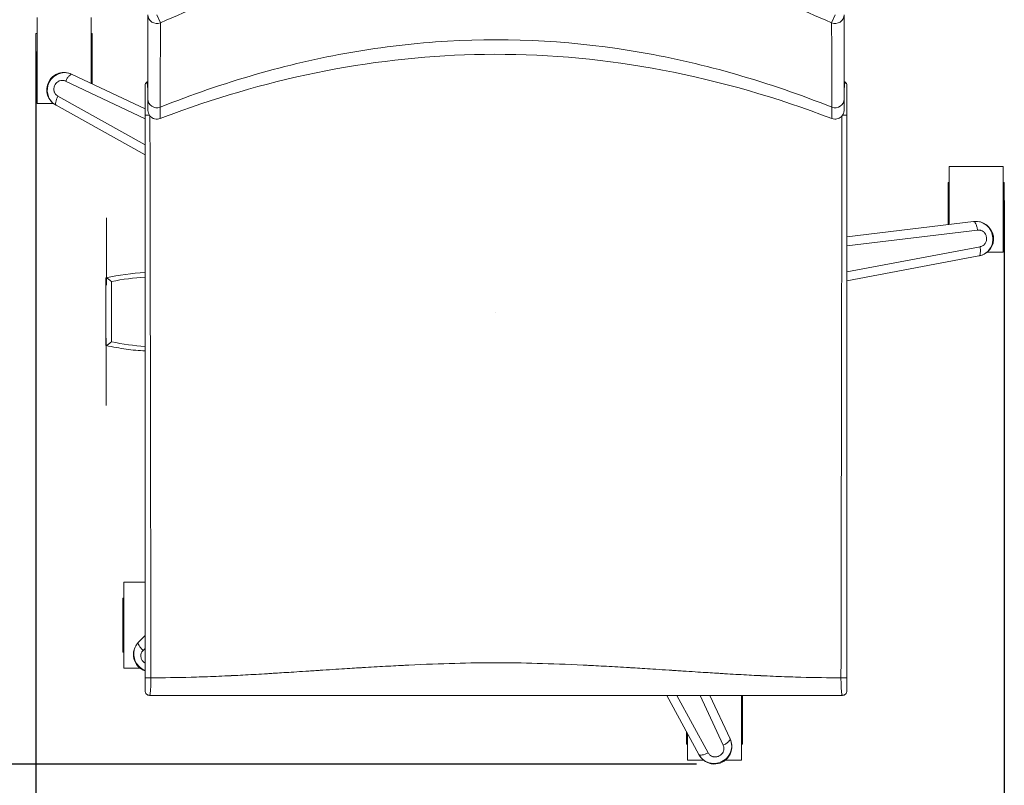
# Model space of a CAD drawing. Units: inches. Extents: x 0 to 200, y -470 to 0.
# Drawn here: x 62 to 89, y -358 to -337 of the extents above; entities that cross this region are included whole.
import ezdxf

# ---------------------------------------------------------------- set-up
doc = ezdxf.new("R2010")
doc.units = ezdxf.units.IN
doc.header["$LTSCALE"] = 0.1875
doc.header["$MEASUREMENT"] = 0
doc.layers.add('Dim', color=84, linetype='Continuous', lineweight=25)
doc.layers.add('Object', color=12, linetype='Continuous', lineweight=40)
doc.styles.get("Standard").update_dxf_attribs({"font": 'romans.shx'})
doc.dimstyles.get("Standard").update_dxf_attribs({"dimscale": 8, "dimtxt": 0.125, "dimasz": 0.15, "dimexe": 0.0625, "dimexo": 0.0625, "dimgap": 0.09, "dimtad": 0, "dimtih": 1, "dimtoh": 1, "dimzin": 12, "dimdsep": 46, "dimtxsty": 'Standard', "dimcen": 0, "dimadec": 0, "dimazin": 0, "dimtfac": 1, "dimtofl": 0, "dimtmove": 0, "dimatfit": 3, "dimfxl": 0, "dimtolj": 1, "dimtzin": 0, "dimarcsym": 0})

# ---------------------------------------------------------------- blocks, each defined once
blk = doc.blocks.new('4351-L')
at = {"layer": 'Object', "lineweight": 0}
for p, q in [((65.579, -336.728, 0), (65.678, -336.95, 0)), ((84.326, -336.95, 0), (84.425, -336.728, 0)), ((62.251, -336.805, 0), (62.251, -339.189, 0)), ((63.751, -336.805, 0), (63.751, -338.636, 0)), ((62.219, -337.247, 0), (62.219, -338.747, 0)), ((62.251, -337.247, 0), (62.219, -337.247, 0)), ((63.782, -337.247, 0), (63.751, -337.247, 0)), ((63.782, -338.651, 0), (63.782, -337.247, 0)), ((65.25, -339.346, 0), (63.221, -338.385, 0)), ((63.042, -338.574, 0), (65.25, -339.62, 0)), ((62.251, -338.747, 0), (62.219, -338.747, 0)), ((62.697, -339.189, 0), (62.251, -339.189, 0)), ((62.779, -339.243, 0), (65.25, -340.623, 0)), ((65.25, -340.34, 0), (62.829, -338.987, 0)), ((87.594, -340.942, 0), (87.594, -342.555, 0)), ((89.094, -340.942, 0), (87.594, -340.942, 0)), ((89.094, -340.942, 0), (89.094, -343.327, 0)), ((87.562, -341.384, 0), (87.562, -342.559, 0)), ((87.594, -341.384, 0), (87.562, -341.384, 0)), ((89.125, -341.384, 0), (89.094, -341.384, 0)), ((89.125, -342.884, 0), (89.125, -341.384, 0)), ((88.271, -342.475, 0), (84.75, -342.895, 0)), ((84.75, -343.144, 0), (88.381, -342.711, 0)), ((89.125, -342.884, 0), (89.094, -342.884, 0)), ((88.452, -343.17, 0), (84.75, -343.866, 0)), ((89.094, -343.327, 0), (88.647, -343.327, 0)), ((84.75, -344.118, 0), (88.417, -343.428, 0)), ((64.159, -344.049, 0), (64.159, -345.904, 0)), ((64.659, -352.491, 0), (64.659, -354.876, 0)), ((65.25, -352.491, 0), (64.659, -352.491, 0)), ((64.628, -352.933, 0), (64.628, -354.433, 0)), ((64.659, -352.933, 0), (64.628, -352.933, 0)), ((65.25, -353.966, 0), (65.069, -354.158, 0)), ((64.659, -354.433, 0), (64.628, -354.433, 0)), ((65.193, -354.387, 0), (65.25, -354.327, 0)), ((65.105, -354.876, 0), (64.659, -354.876, 0)), ((79.744, -355.633, 0), (80.641, -357.275, 0)), ((80.897, -357.228, 0), (80.026, -355.633, 0)), ((80.672, -355.633, 0), (81.312, -357.019, 0)), ((81.503, -356.841, 0), (80.944, -355.633, 0)), ((81.822, -355.633, 0), (81.822, -357.433, 0)), ((81.853, -356.991, 0), (81.853, -355.633, 0)), ((80.29, -356.633, 0), (80.29, -356.991, 0)), ((80.322, -356.691, 0), (80.322, -357.433, 0)), ((80.322, -356.991, 0), (80.29, -356.991, 0)), ((81.853, -356.991, 0), (81.822, -356.991, 0)), ((80.768, -357.433, 0), (80.322, -357.433, 0)), ((81.822, -357.433, 0), (81.375, -357.433, 0))]:
    blk.add_line(p, q, dxfattribs=at)
at = {"layer": 'Object'}
blk.add_line((75, -345, -0.267), (75, -345, -0.982), dxfattribs=at)
at = {"layer": 'Object', "lineweight": 0}
for centre, radius, start, end in [((63.001, -338.814, 0), 0.483, 62.7278, 242.7278), ((88.344, -342.952, 0), 0.482, 278.7278, 98.7278), ((65.409, -354.5, 0), 0.482, 134.7278, 250.7826), ((81.072, -357.058, 0), 0.482, 206.7278, 26.7278)]:
    blk.add_arc(centre, radius, start, end, dxfattribs=at)
for centre, major_axis, ratio, start_param, end_param in [((65.579, -336.728, 0), (-0.25, 0), 0.966499, 0, 1.975402), ((84.425, -336.728, 0), (0.25, 0), 0.966499, 4.307784, 6.283185), ((65.579, -339.073, 0), (-0.25, 0), 0.966513, 0, 1.932183), ((84.425, -339.073, 0), (0.25, 0), 0.966513, 4.351003, 6.283185), ((64.17, -344.164, 0), (0, 0.125), 0.34202, 6.150727, 6.401351), ((64.17, -345.789, 0), (0, -0.125), 0.34202, 6.165019, 6.415644)]:
    blk.add_ellipse(centre, major_axis=major_axis, ratio=ratio, start_param=start_param, end_param=end_param, dxfattribs=at)
for points, knots in [([(65.678, -336.95, 0), (66.517, -336.578, 0), (69.085, -335.586, 0), (73.615, -334.677, 0), (79.142, -335.051, 0), (82.648, -336.206, 0), (84.326, -336.95, 0)], [0, 0, 0, 0, 2.777932, 8.333796, 13.88966, 19.445524, 19.445524, 19.445524, 19.445524]), ([(65.668, -339.299, 0), (67.421, -338.598, 0), (70.083, -337.827, 0), (74.552, -337.305, 0), (79.028, -337.568, 0), (82.583, -338.598, 0), (84.336, -339.299, 0)], [0.373631, 0.373631, 0.373631, 0.373631, 7.871804, 11.65496, 19.221273, 26.719446, 26.719446, 26.719446, 26.719446]), ([(84.335, -339.612, 0), (82.813, -339.03, 0), (81.234, -338.571, 0), (78.096, -337.975, 0), (76.525, -337.825, 0), (73.483, -337.83, 0), (72, -337.969, 0), (69.096, -338.499, 0), (67.664, -338.891, 0), (66.073, -339.46, 0), (65.87, -339.535, 0), (65.669, -339.612, 0)], [0, 0, 0, 0, 4.895981, 4.895981, 9.588253, 9.588253, 14.020422, 14.020422, 18.44818, 18.44818, 19.09617, 19.09617, 19.09617, 19.09617]), ([(63.222, -338.385, 0), (63.158, -338.352, 0), (63.009, -338.317, 0), (62.724, -338.394, 0), (62.521, -338.651, 0), (62.528, -338.941, 0), (62.63, -339.135, 0), (62.716, -339.21, 0), (62.78, -339.243, 0)], [-0.7113727, -0.7113727, -0.7113727, -0.7113727, -0.61225, -0.5096236, -0.3043709, -0.1504314, -0.0991182, 0.0000019, 0.0000019, 0.0000019, 0.0000019]), ([(63.042, -338.574, 0), (63.042, -338.573, 0), (63.042, -338.573, 0), (63.057, -338.543, 0), (63.073, -338.516, 0), (63.107, -338.466, 0), (63.124, -338.444, 0), (63.157, -338.409, 0), (63.173, -338.396, 0), (63.201, -338.382, 0), (63.212, -338.381, 0), (63.221, -338.385, 0)], [-0.3913722, -0.3913722, -0.3913722, -0.3913722, -0.3896099, -0.3896099, -0.2929669, -0.2929669, -0.1952587, -0.1952587, -0.0976081, -0.0976081, 0, 0, 0, 0]), ([(62.829, -338.987, 0), (62.828, -338.986, 0), (62.827, -338.986, 0), (62.826, -338.985, 0), (62.825, -338.985, 0), (62.824, -338.984, 0), (62.822, -338.984, 0), (62.799, -338.971, 0), (62.778, -338.953, 0), (62.762, -338.933, 0), (62.759, -338.93, 0), (62.757, -338.926, 0), (62.755, -338.923, 0), (62.745, -338.91, 0), (62.737, -338.895, 0), (62.731, -338.879, 0), (62.728, -338.873, 0), (62.726, -338.866, 0), (62.724, -338.859, 0), (62.716, -338.831, 0), (62.714, -338.8, 0), (62.717, -338.771, 0), (62.718, -338.757, 0), (62.721, -338.743, 0), (62.725, -338.729, 0), (62.729, -338.713, 0), (62.736, -338.697, 0), (62.743, -338.681, 0), (62.758, -338.654, 0), (62.777, -338.628, 0), (62.801, -338.608, 0), (62.816, -338.595, 0), (62.832, -338.583, 0), (62.85, -338.574, 0), (62.859, -338.57, 0), (62.868, -338.566, 0), (62.877, -338.563, 0), (62.899, -338.555, 0), (62.923, -338.55, 0), (62.947, -338.55, 0), (62.951, -338.55, 0), (62.955, -338.55, 0), (62.959, -338.551, 0), (62.985, -338.552, 0), (63.012, -338.559, 0), (63.035, -338.57, 0), (63.037, -338.571, 0), (63.038, -338.572, 0), (63.039, -338.572, 0), (63.04, -338.573, 0), (63.041, -338.573, 0), (63.042, -338.574, 0)], [-0.0035082, -0.0035082, -0.0035082, -0.0035082, 0, 0, 0, 0.0038201, 0.0038201, 0.0038201, 0.0870921, 0.0870921, 0.0870921, 0.0992494, 0.0992494, 0.0992494, 0.1504886, 0.1504886, 0.1504886, 0.1727209, 0.1727209, 0.1727209, 0.2625675, 0.2625675, 0.2625675, 0.304398, 0.304398, 0.304398, 0.3556847, 0.3556847, 0.3556847, 0.4488019, 0.4488019, 0.4488019, 0.5093917, 0.5093917, 0.5093917, 0.5386485, 0.5386485, 0.5386485, 0.6122032, 0.6122032, 0.6122032, 0.6242773, 0.6242773, 0.6242773, 0.7075493, 0.7075493, 0.7075493, 0.7113694, 0.7113694, 0.7113694, 0.7148764, 0.7148764, 0.7148764, 0.7148764]), ([(65.305, -338.596, 0), (65.288, -338.607, 0), (65.274, -338.623, 0), (65.255, -338.659, 0), (65.25, -338.679, 0), (65.25, -338.699, 0)], [0, 0, 0, 0, 0.5, 0.5, 1, 1, 1, 1]), ([(65.305, -338.596, 0), (65.305, -338.596, 0), (65.305, -338.596, 0), (65.305, -338.596, 0), (65.305, -338.596, 0), (65.305, -338.596, 0), (65.306, -338.598, 0), (65.306, -338.599, 0), (65.307, -338.604, 0), (65.307, -338.609, 0), (65.308, -338.619, 0), (65.309, -338.623, 0), (65.31, -338.632, 0), (65.31, -338.636, 0), (65.312, -338.651, 0), (65.313, -338.663, 0), (65.315, -338.689, 0), (65.316, -338.703, 0), (65.319, -338.735, 0), (65.321, -338.752, 0), (65.324, -338.796, 0), (65.327, -338.823, 0), (65.329, -338.853, 0)], [-0.00000006, -0.00000006, -0.00000006, -0.00000006, 0.00026484, 0.00026484, 0.00052974, 0.00105954, 0.00105954, 0.00211913, 0.00211913, 0.00423833, 0.00423833, 0.00529793, 0.00529793, 0.00635752, 0.00635752, 0.00847672, 0.00847672, 0.01059591, 0.01059591, 0.01271511, 0.01271511, 0.01569683, 0.01569683, 0.01569683, 0.01569683]), ([(84.675, -338.805, 0), (84.676, -338.793, 0), (84.677, -338.782, 0), (84.679, -338.753, 0), (84.681, -338.736, 0), (84.683, -338.712, 0), (84.684, -338.705, 0), (84.685, -338.69, 0), (84.686, -338.683, 0), (84.689, -338.65, 0), (84.69, -338.63, 0), (84.693, -338.609, 0), (84.693, -338.604, 0), (84.694, -338.599, 0), (84.694, -338.598, 0), (84.695, -338.596, 0), (84.695, -338.596, 0), (84.695, -338.596, 0), (84.695, -338.596, 0), (84.695, -338.596, 0), (84.695, -338.596, 0)], [0.01986688, 0.01986688, 0.01986688, 0.01986688, 0.02113917, 0.02113917, 0.02325309, 0.02325309, 0.02431006, 0.02431006, 0.02536702, 0.02536702, 0.02959486, 0.02959486, 0.03170879, 0.03170879, 0.03276575, 0.03276575, 0.03329423, 0.03355847, 0.03355847, 0.03382271, 0.03382271, 0.03382271, 0.03382271]), ([(84.695, -338.596, 0), (84.712, -338.607, 0), (84.726, -338.623, 0), (84.745, -338.659, 0), (84.75, -338.679, 0), (84.75, -338.699, 0)], [0, 0, 0, 0, 0.5, 0.5, 1, 1, 1, 1]), ([(65.25, -339.513, 0), (65.25, -339.489, 0), (65.25, -339.464, 0), (65.25, -339.416, 0), (65.25, -339.392, 0), (65.25, -339.321, 0), (65.25, -339.274, 0), (65.25, -339.205, 0), (65.25, -339.182, 0), (65.25, -339.136, 0), (65.25, -339.114, 0), (65.25, -339.049, 0), (65.25, -339.008, 0), (65.25, -338.929, 0), (65.25, -338.893, 0), (65.25, -338.844, 0), (65.25, -338.829, 0), (65.25, -338.8, 0), (65.25, -338.787, 0), (65.25, -338.763, 0), (65.25, -338.752, 0), (65.25, -338.733, 0), (65.25, -338.725, 0), (65.25, -338.706, 0), (65.25, -338.699, 0), (65.25, -338.699, 0)], [0, 0, 0, 0, 0.00184382, 0.00184382, 0.00368764, 0.00368764, 0.00737528, 0.00737528, 0.0092191, 0.0092191, 0.01106292, 0.01106292, 0.01475057, 0.01475057, 0.01843821, 0.01843821, 0.02028203, 0.02028203, 0.02212585, 0.02212585, 0.02396967, 0.02396967, 0.02581349, 0.02581349, 0.02950113, 0.02950113, 0.02950113, 0.02950113]), ([(84.75, -338.699, 0), (84.75, -338.699, 0), (84.75, -338.701, 0), (84.75, -338.708, 0), (84.75, -338.713, 0), (84.75, -338.732, 0), (84.75, -338.751, 0), (84.75, -338.781, 0), (84.75, -338.788, 0), (84.75, -338.801, 0), (84.75, -338.808, 0), (84.75, -338.829, 0), (84.75, -338.845, 0), (84.75, -338.878, 0), (84.75, -338.895, 0), (84.75, -338.931, 0), (84.75, -338.95, 0), (84.75, -339.009, 0), (84.75, -339.05, 0), (84.75, -339.114, 0), (84.75, -339.136, 0), (84.75, -339.181, 0), (84.75, -339.205, 0), (84.75, -339.274, 0), (84.75, -339.321, 0), (84.75, -339.416, 0), (84.75, -339.464, 0), (84.75, -339.512, 0)], [0, 0, 0, 0, 0.00185484, 0.00185484, 0.00370969, 0.00370969, 0.00741937, 0.00741937, 0.0083468, 0.0083468, 0.00927422, 0.00927422, 0.01112906, 0.01112906, 0.01298391, 0.01298391, 0.01483875, 0.01483875, 0.01854844, 0.01854844, 0.02040328, 0.02040328, 0.02225812, 0.02225812, 0.02596781, 0.02596781, 0.0296775, 0.0296775, 0.0296775, 0.0296775]), ([(62.829, -338.987, 0), (62.828, -338.987, 0), (62.828, -338.988, 0), (62.813, -339.017, 0), (62.8, -339.046, 0), (62.779, -339.103, 0), (62.771, -339.129, 0), (62.762, -339.177, 0), (62.76, -339.197, 0), (62.765, -339.227, 0), (62.77, -339.238, 0), (62.779, -339.243, 0)], [-0.0017628, -0.0017628, -0.0017628, -0.0017628, 0, 0, 0.0966435, 0.0966435, 0.1943528, 0.1943528, 0.2920045, 0.2920045, 0.3896137, 0.3896137, 0.3896137, 0.3896137]), ([(65.329, -339.378, 0), (65.329, -339.37, 0), (65.329, -339.37, 0), (65.329, -339.335, 0), (65.329, -339.31, 0), (65.329, -339.226, 0), (65.329, -339.158, 0), (65.329, -339.073, 0)], [0, 0, 0, 0, 0.68377, 0.68377, 1.363727, 1.363727, 2.36524, 2.36524, 2.36524, 2.36524]), ([(84.675, -339.073, 0), (84.675, -339.188, 0), (84.675, -339.272, 0), (84.675, -339.347, 0), (84.675, -339.364, 0), (84.675, -339.374, 0), (84.675, -339.376, 0), (84.675, -339.377, 0), (84.675, -339.377, 0), (84.675, -339.378, 0), (84.675, -339.378, 0), (84.675, -339.378, 0), (84.675, -339.378, 0), (84.675, -339.378, 0), (84.675, -339.378, 0), (84.675, -339.378, 0), (84.675, -339.378, 0), (84.675, -339.378, 0), (84.675, -339.378, 0), (84.675, -339.378, 0), (84.675, -339.378, 0), (84.675, -339.378, 0), (84.675, -339.378, 0), (84.675, -339.378, 0), (84.675, -339.378, 0), (84.675, -339.378, 0), (84.675, -339.378, 0), (84.675, -339.378, 0), (84.675, -339.378, 0), (84.675, -339.378, 0), (84.675, -339.378, 0), (84.675, -339.378, 0), (84.675, -339.378, 0), (84.675, -339.378, 0), (84.675, -339.378, 0), (84.675, -339.378, 0), (84.675, -339.378, 0), (84.675, -339.378, 0)], [0, 0, 0, 0, 1.351034, 1.351034, 2.023899, 2.023899, 2.193215, 2.193215, 2.277899, 2.277899, 2.320244, 2.320244, 2.341417, 2.341417, 2.352004, 2.352004, 2.357297, 2.357297, 2.359944, 2.359944, 2.361267, 2.361267, 2.361929, 2.361929, 2.36226, 2.36226, 2.362425, 2.362425, 2.362508, 2.362508, 2.362549, 2.362549, 2.36257, 2.36257, 2.36258, 2.36258, 2.362591, 2.362591, 2.362591, 2.362591]), ([(65.371, -339.516, 0), (65.358, -339.516, 0), (65.346, -339.515, 0), (65.318, -339.515, 0), (65.303, -339.515, 0), (65.278, -339.514, 0), (65.267, -339.514, 0), (65.254, -339.513, 0), (65.25, -339.513, 0), (65.25, -339.513, 0)], [0.0724587, 0.0724587, 0.0724587, 0.0724587, 0.25, 0.25, 0.5, 0.5, 0.75, 0.75, 1, 1, 1, 1]), ([(65.669, -339.612, 0), (65.645, -339.621, 0), (65.619, -339.626, 0), (65.568, -339.629, 0), (65.541, -339.626, 0), (65.49, -339.613, 0), (65.464, -339.602, 0), (65.419, -339.572, 0), (65.4, -339.554, 0), (65.367, -339.513, 0), (65.354, -339.489, 0), (65.335, -339.439, 0), (65.33, -339.412, 0), (65.329, -339.384, 0), (65.329, -339.382, 0), (65.329, -339.38, 0), (65.329, -339.379, 0), (65.329, -339.379, 0), (65.329, -339.379, 0), (65.329, -339.378, 0), (65.329, -339.378, 0), (65.329, -339.378, 0), (65.329, -339.378, 0), (65.329, -339.378, 0), (65.329, -339.378, 0), (65.329, -339.378, 0)], [0, 0, 0, 0, 0.0762278, 0.0762278, 0.1546169, 0.1546169, 0.2365962, 0.2365962, 0.3146486, 0.3146486, 0.3951079, 0.3951079, 0.4743908, 0.4743908, 0.479313, 0.479313, 0.4811587, 0.4811587, 0.4815048, 0.4815048, 0.4816224, 0.4816224, 0.4816519, 0.4816519, 0.4816666, 0.4816666, 0.4816666, 0.4816666]), ([(65.668, -339.299, 0), (65.669, -339.499, 0), (65.669, -339.608, 0), (65.669, -339.612, 0), (65.669, -339.612, 0)], [0, 0, 0, 0, 2.292125, 2.366082, 2.366082, 2.366082, 2.366082]), ([(84.335, -339.612, 0), (84.335, -339.612, 0), (84.335, -339.583, 0), (84.335, -339.449, 0), (84.336, -339.299, 0)], [1.647221, 1.647221, 1.647221, 1.647221, 2.292125, 4.011219, 4.011219, 4.011219, 4.011219]), ([(84.675, -339.378, 0), (84.675, -339.393, 0), (84.673, -339.408, 0), (84.668, -339.437, 0), (84.664, -339.451, 0), (84.652, -339.484, 0), (84.642, -339.503, 0), (84.618, -339.538, 0), (84.604, -339.554, 0), (84.572, -339.581, 0), (84.554, -339.593, 0), (84.517, -339.611, 0), (84.496, -339.618, 0), (84.455, -339.627, 0), (84.434, -339.628, 0), (84.387, -339.626, 0), (84.36, -339.621, 0), (84.335, -339.612, 0)], [0, 0, 0, 0, 0.0447874, 0.0447874, 0.0882008, 0.0882008, 0.1512129, 0.1512129, 0.2142023, 0.2142023, 0.2772275, 0.2772275, 0.3402254, 0.3402254, 0.4031991, 0.4031991, 0.482382, 0.482382, 0.482382, 0.482382]), ([(84.633, -339.516, 0), (84.644, -339.516, 0), (84.655, -339.516, 0), (84.682, -339.515, 0), (84.697, -339.515, 0), (84.722, -339.514, 0), (84.733, -339.514, 0), (84.746, -339.513, 0), (84.75, -339.513, 0), (84.75, -339.512, 0)], [0.0914893, 0.0914893, 0.0914893, 0.0914893, 0.25, 0.25, 0.5, 0.5, 0.75, 0.75, 1, 1, 1, 1]), ([(84.675, -339.378, 0), (84.675, -339.378, 0), (84.675, -339.378, 0), (84.675, -339.378, 0), (84.675, -339.378, 0), (84.675, -339.378, 0), (84.675, -339.378, 0), (84.675, -339.378, 0), (84.675, -339.378, 0), (84.675, -339.378, 0)], [1.63743305, 1.63743305, 1.63743305, 1.63743305, 1.644503576, 1.644503576, 1.645560085, 1.645560085, 1.645824212, 1.645824212, 1.645956276, 1.645956276, 1.645956276, 1.645956276]), ([(88.417, -343.428, 0), (88.488, -343.417, 0), (88.593, -343.373, 0), (88.751, -343.222, 0), (88.85, -342.949, 0), (88.74, -342.641, 0), (88.494, -342.478, 0), (88.342, -342.464, 0), (88.27, -342.475, 0)], [0.7141355, 0.7141355, 0.7141355, 0.7141355, 0.8132579, 0.8645711, 1.0185106, 1.2237633, 1.3263897, 1.4255102, 1.4255102, 1.4255102, 1.4255102]), ([(88.381, -342.711, 0), (88.381, -342.71, 0), (88.381, -342.709, 0), (88.376, -342.677, 0), (88.37, -342.646, 0), (88.354, -342.588, 0), (88.344, -342.561, 0), (88.324, -342.518, 0), (88.313, -342.501, 0), (88.292, -342.478, 0), (88.281, -342.473, 0), (88.271, -342.475, 0)], [-0.0017628, -0.0017628, -0.0017628, -0.0017628, 0, 0, 0.0966435, 0.0966435, 0.1943528, 0.1943528, 0.2920045, 0.2920045, 0.3896137, 0.3896137, 0.3896137, 0.3896137]), ([(88.381, -342.711, 0), (88.382, -342.71, 0), (88.383, -342.71, 0), (88.385, -342.71, 0), (88.386, -342.71, 0), (88.387, -342.71, 0), (88.388, -342.709, 0), (88.414, -342.706, 0), (88.442, -342.708, 0), (88.467, -342.715, 0), (88.471, -342.716, 0), (88.475, -342.717, 0), (88.478, -342.719, 0), (88.501, -342.726, 0), (88.522, -342.738, 0), (88.541, -342.753, 0), (88.549, -342.759, 0), (88.556, -342.765, 0), (88.563, -342.772, 0), (88.577, -342.786, 0), (88.589, -342.803, 0), (88.599, -342.82, 0), (88.614, -342.847, 0), (88.625, -342.877, 0), (88.63, -342.908, 0), (88.632, -342.924, 0), (88.633, -342.942, 0), (88.632, -342.959, 0), (88.632, -342.973, 0), (88.63, -342.987, 0), (88.627, -343.001, 0), (88.62, -343.03, 0), (88.608, -343.058, 0), (88.592, -343.082, 0), (88.588, -343.088, 0), (88.583, -343.094, 0), (88.578, -343.099, 0), (88.568, -343.112, 0), (88.555, -343.124, 0), (88.542, -343.133, 0), (88.539, -343.136, 0), (88.536, -343.138, 0), (88.533, -343.14, 0), (88.51, -343.154, 0), (88.485, -343.165, 0), (88.459, -343.169, 0), (88.457, -343.169, 0), (88.456, -343.169, 0), (88.455, -343.17, 0), (88.454, -343.17, 0), (88.453, -343.17, 0), (88.452, -343.17, 0)], [-1.429016, -1.429016, -1.429016, -1.429016, -1.4255079, -1.4255079, -1.4255079, -1.4216878, -1.4216878, -1.4216878, -1.3384158, -1.3384158, -1.3384158, -1.3263512, -1.3263512, -1.3263512, -1.252787, -1.252787, -1.252787, -1.2235352, -1.2235352, -1.2235352, -1.1629404, -1.1629404, -1.1629404, -1.0698232, -1.0698232, -1.0698232, -1.0185378, -1.0185378, -1.0185378, -0.976706, -0.976706, -0.976706, -0.8868594, -0.8868594, -0.8868594, -0.8646327, -0.8646327, -0.8646327, -0.8133955, -0.8133955, -0.8133955, -0.8012306, -0.8012306, -0.8012306, -0.7179586, -0.7179586, -0.7179586, -0.7141385, -0.7141385, -0.7141385, -0.7106315, -0.7106315, -0.7106315, -0.7106315]), ([(88.452, -343.17, 0), (88.452, -343.171, 0), (88.452, -343.171, 0), (88.457, -343.204, 0), (88.46, -343.235, 0), (88.463, -343.296, 0), (88.461, -343.323, 0), (88.455, -343.371, 0), (88.45, -343.391, 0), (88.436, -343.418, 0), (88.427, -343.426, 0), (88.417, -343.428, 0)], [-0.3913722, -0.3913722, -0.3913722, -0.3913722, -0.3896099, -0.3896099, -0.2929669, -0.2929669, -0.1952587, -0.1952587, -0.0976081, -0.0976081, 0, 0, 0, 0]), ([(64.165, -344.04, 0), (64.161, -344.041, 0), (64.159, -344.044, 0), (64.159, -344.048, 0), (64.159, -344.048, 0), (64.159, -344.049, 0)], [-0.20345328, -0.20345328, -0.20345328, -0.20345328, -0.16700049, -0.16700049, -0.16355204, -0.16355204, -0.16355204, -0.16355204]), ([(64.315, -344.141, 0), (64.315, -344.141, 0), (64.315, -344.141, 0), (64.298, -344.125, 0), (64.28, -344.11, 0), (64.248, -344.085, 0), (64.234, -344.075, 0), (64.211, -344.059, 0), (64.201, -344.053, 0), (64.186, -344.044, 0), (64.18, -344.041, 0), (64.176, -344.04, 0)], [-0.2009864, -0.2009864, -0.2009864, -0.2009864, -0.2003734, -0.2003734, -0.1304908, -0.1304908, -0.0780474, -0.0780474, -0.0363742, -0.0363742, 0, 0, 0, 0]), ([(64.176, -345.913, 0), (64.18, -345.911, 0), (64.186, -345.908, 0), (64.201, -345.899, 0), (64.211, -345.893, 0), (64.234, -345.878, 0), (64.248, -345.868, 0), (64.28, -345.843, 0), (64.298, -345.827, 0), (64.315, -345.812, 0), (64.315, -345.812, 0), (64.315, -345.811, 0)], [-0.2022735, -0.2022735, -0.2022735, -0.2022735, -0.1655544, -0.1655544, -0.123486, -0.123486, -0.0705453, -0.0705453, 0, 0, 0.0006188, 0.0006188, 0.0006188, 0.0006188]), ([(64.159, -345.904, 0), (64.159, -345.904, 0), (64.159, -345.905, 0), (64.159, -345.909, 0), (64.161, -345.911, 0), (64.165, -345.913, 0)], [-0.03960943, -0.03960943, -0.03960943, -0.03960943, -0.03618619, -0.03618619, 0, 0, 0, 0]), ([(65.25, -346.066, 0), (65.076, -346.057, 0), (64.902, -346.041, 0), (64.541, -345.991, 0), (64.354, -345.956, 0), (64.169, -345.914, 0)], [4.808305, 4.808305, 4.808305, 4.808305, 5.366305, 5.366305, 5.969272, 5.969272, 5.969272, 5.969272]), ([(65.069, -354.158, 0), (65.018, -354.208, 0), (64.959, -354.305, 0), (64.92, -354.521, 0), (64.99, -354.765, 0), (65.154, -354.901, 0), (65.25, -354.939, 0)], [-0.7113724, -0.7113724, -0.7113724, -0.7113724, -0.61225, -0.5609368, -0.4069973, -0.25294, -0.25294, -0.25294, -0.25294]), ([(65.193, -354.387, 0), (65.192, -354.387, 0), (65.192, -354.386, 0), (65.169, -354.363, 0), (65.148, -354.339, 0), (65.11, -354.292, 0), (65.095, -354.269, 0), (65.072, -354.226, 0), (65.065, -354.208, 0), (65.06, -354.177, 0), (65.062, -354.165, 0), (65.069, -354.158, 0)], [-0.3913722, -0.3913722, -0.3913722, -0.3913722, -0.3896099, -0.3896099, -0.2929669, -0.2929669, -0.1952587, -0.1952587, -0.0976081, -0.0976081, 0, 0, 0, 0]), ([(65.25, -354.741, 0), (65.233, -354.731, 0), (65.217, -354.718, 0), (65.203, -354.704, 0), (65.191, -354.692, 0), (65.18, -354.679, 0), (65.171, -354.664, 0), (65.163, -354.652, 0), (65.156, -354.64, 0), (65.151, -354.627, 0), (65.139, -354.6, 0), (65.132, -354.57, 0), (65.132, -354.541, 0), (65.131, -354.534, 0), (65.132, -354.526, 0), (65.132, -354.519, 0), (65.133, -354.502, 0), (65.136, -354.486, 0), (65.141, -354.47, 0), (65.143, -354.466, 0), (65.144, -354.463, 0), (65.145, -354.459, 0), (65.155, -354.434, 0), (65.169, -354.411, 0), (65.188, -354.392, 0), (65.189, -354.391, 0), (65.19, -354.39, 0), (65.19, -354.39, 0), (65.191, -354.389, 0), (65.192, -354.388, 0), (65.193, -354.387, 0)], [0.2962011, 0.2962011, 0.2962011, 0.2962011, 0.3556847, 0.3556847, 0.3556847, 0.4069701, 0.4069701, 0.4069701, 0.4488019, 0.4488019, 0.4488019, 0.5386485, 0.5386485, 0.5386485, 0.5608747, 0.5608747, 0.5608747, 0.612112, 0.612112, 0.612112, 0.6242773, 0.6242773, 0.6242773, 0.7075493, 0.7075493, 0.7075493, 0.7113694, 0.7113694, 0.7113694, 0.7148764, 0.7148764, 0.7148764, 0.7148764]), ([(65.413, -355.145, 0), (65.762, -355.145, 0), (66.134, -355.14, 0), (66.728, -355.123, 0), (66.933, -355.116, 0), (67.248, -355.104, 0), (67.354, -355.099, 0), (67.517, -355.091, 0), (67.571, -355.089, 0), (67.628, -355.086, 0), (67.63, -355.086, 0), (67.633, -355.086, 0), (67.634, -355.086, 0), (67.635, -355.086, 0), (67.635, -355.086, 0), (67.638, -355.086, 0), (67.647, -355.085, 0), (67.666, -355.084, 0), (67.705, -355.082, 0), (67.738, -355.081, 0), (67.941, -355.071, 0), (68.132, -355.06, 0), (68.436, -355.043, 0), (68.54, -355.037, 0), (68.701, -355.027, 0), (68.762, -355.023, 0), (68.828, -355.019, 0), (68.839, -355.019, 0), (68.844, -355.018, 0), (68.845, -355.018, 0), (68.846, -355.018, 0), (68.846, -355.018, 0), (68.847, -355.018, 0), (68.857, -355.018, 0), (68.883, -355.016, 0), (68.91, -355.014, 0), (69.075, -355.004, 0), (69.254, -354.993, 0), (69.57, -354.972, 0), (69.683, -354.965, 0), (69.865, -354.953, 0), (69.928, -354.949, 0), (70.009, -354.944, 0), (70.029, -354.943, 0), (70.05, -354.941, 0), (70.058, -354.941, 0), (70.062, -354.94, 0), (70.075, -354.94, 0), (70.117, -354.937, 0), (70.158, -354.934, 0), (70.451, -354.915, 0), (70.676, -354.901, 0), (70.963, -354.883, 0), (71.05, -354.877, 0), (71.168, -354.87, 0), (71.205, -354.868, 0), (71.257, -354.864, 0), (71.274, -354.863, 0), (71.291, -354.862, 0), (71.292, -354.862, 0), (71.292, -354.862, 0), (71.293, -354.862, 0), (71.293, -354.862, 0), (71.295, -354.862, 0), (71.3, -354.862, 0), (71.313, -354.861, 0), (71.337, -354.859, 0), (71.579, -354.845, 0), (71.803, -354.832, 0), (72.102, -354.816, 0), (72.199, -354.811, 0), (72.34, -354.803, 0), (72.41, -354.8, 0), (72.484, -354.796, 0), (72.513, -354.795, 0), (72.521, -354.794, 0), (72.523, -354.794, 0), (72.525, -354.794, 0), (72.525, -354.794, 0), (72.53, -354.794, 0), (72.547, -354.793, 0), (73.013, -354.771, 0), (73.452, -354.754, 0), (74.26, -354.733, 0), (74.641, -354.727, 0), (75.359, -354.727, 0), (75.74, -354.733, 0), (76.548, -354.754, 0), (76.974, -354.77, 0), (77.435, -354.792, 0), (77.453, -354.793, 0), (77.47, -354.794, 0), (77.475, -354.794, 0), (77.475, -354.794, 0), (77.477, -354.794, 0), (77.479, -354.794, 0), (77.487, -354.795, 0), (77.516, -354.796, 0), (77.59, -354.8, 0), (77.66, -354.803, 0), (77.801, -354.811, 0), (77.898, -354.816, 0), (78.197, -354.832, 0), (78.408, -354.844, 0), (78.642, -354.858, 0), (78.663, -354.859, 0), (78.687, -354.861, 0), (78.7, -354.862, 0), (78.705, -354.862, 0), (78.707, -354.862, 0), (78.707, -354.862, 0), (78.708, -354.862, 0), (78.708, -354.862, 0), (78.709, -354.862, 0), (78.726, -354.863, 0), (78.743, -354.864, 0), (78.795, -354.868, 0), (78.832, -354.87, 0), (78.95, -354.877, 0), (79.037, -354.883, 0), (79.324, -354.901, 0), (79.549, -354.915, 0), (79.842, -354.934, 0), (79.883, -354.937, 0), (79.925, -354.94, 0), (79.938, -354.94, 0), (79.942, -354.941, 0), (79.95, -354.941, 0), (79.971, -354.943, 0), (80.056, -354.948, 0), (80.135, -354.953, 0), (80.317, -354.965, 0), (80.43, -354.972, 0), (80.746, -354.993, 0), (80.925, -355.004, 0), (81.09, -355.014, 0), (81.117, -355.016, 0), (81.143, -355.018, 0), (81.153, -355.018, 0), (81.154, -355.018, 0), (81.154, -355.018, 0), (81.155, -355.018, 0), (81.156, -355.018, 0), (81.161, -355.019, 0), (81.172, -355.019, 0), (81.238, -355.023, 0), (81.299, -355.027, 0), (81.46, -355.037, 0), (81.564, -355.043, 0), (81.868, -355.06, 0), (82.059, -355.071, 0), (82.262, -355.081, 0), (82.295, -355.082, 0), (82.334, -355.084, 0), (82.353, -355.085, 0), (82.362, -355.086, 0), (82.365, -355.086, 0), (82.365, -355.086, 0), (82.366, -355.086, 0), (82.367, -355.086, 0), (82.37, -355.086, 0), (82.427, -355.089, 0), (82.592, -355.097, 0), (82.752, -355.104, 0), (83.067, -355.116, 0), (83.272, -355.123, 0), (83.866, -355.14, 0), (84.238, -355.145, 0), (84.587, -355.145, 0)], [0.0096581, 0.0096581, 0.0096581, 0.0096581, 0.0709508, 0.0709508, 0.1015972, 0.1015972, 0.1169204, 0.1169204, 0.124582, 0.124582, 0.1248214, 0.1249411, 0.1249411, 0.125001, 0.125001, 0.1250608, 0.1255397, 0.1264974, 0.1284128, 0.1322436, 0.1322436, 0.16289, 0.16289, 0.1782132, 0.1782132, 0.1858747, 0.1868324, 0.1873113, 0.187431, 0.1874909, 0.1874909, 0.1875507, 0.1875507, 0.1877901, 0.1897055, 0.1935363, 0.1935363, 0.2241827, 0.2241827, 0.2395059, 0.2395059, 0.2471675, 0.2471675, 0.2490829, 0.2495617, 0.2495617, 0.2500406, 0.2500406, 0.2509983, 0.2548291, 0.2548291, 0.2854755, 0.2854755, 0.3007987, 0.3007987, 0.3084602, 0.3084602, 0.312291, 0.3124108, 0.3124706, 0.3124706, 0.3125005, 0.3125005, 0.3125305, 0.3127699, 0.3132487, 0.3142064, 0.3161218, 0.3467682, 0.3467682, 0.3620914, 0.3620914, 0.369753, 0.3735838, 0.3745415, 0.3747809, 0.3749006, 0.3749006, 0.3750203, 0.3750203, 0.3754992, 0.3774146, 0.4387073, 0.4387073, 0.5000001, 0.5000001, 0.5612928, 0.5612928, 0.6225856, 0.6225856, 0.624501, 0.6249798, 0.6249798, 0.6250996, 0.6250996, 0.6252193, 0.6254587, 0.6264164, 0.6302472, 0.6379088, 0.6379088, 0.653232, 0.653232, 0.6838783, 0.6838783, 0.6857937, 0.6867514, 0.6872303, 0.6874697, 0.6874996, 0.6874996, 0.6875296, 0.6875296, 0.6875894, 0.6877091, 0.6915399, 0.6915399, 0.6992015, 0.6992015, 0.7145247, 0.7145247, 0.7451711, 0.7451711, 0.7490019, 0.7499596, 0.7499596, 0.7504384, 0.7504384, 0.7509173, 0.7528327, 0.7604943, 0.7604943, 0.7758175, 0.7758175, 0.8064638, 0.8064638, 0.8102946, 0.81221, 0.8124495, 0.8124495, 0.8125093, 0.8125093, 0.8125692, 0.8126889, 0.8131677, 0.8141254, 0.821787, 0.821787, 0.8371102, 0.8371102, 0.8677566, 0.8677566, 0.8715874, 0.8735028, 0.8744605, 0.8749393, 0.8749992, 0.8749992, 0.8750591, 0.8750591, 0.8751788, 0.8754182, 0.8830798, 0.898403, 0.898403, 0.9290493, 0.9290493, 0.9903421, 0.9903421, 0.9903421, 0.9903421]), ([(65.413, -355.145, 0), (65.395, -355.145, 0), (65.374, -355.145, 0), (65.336, -355.145, 0), (65.317, -355.144, 0), (65.286, -355.144, 0), (65.272, -355.143, 0), (65.255, -355.143, 0), (65.25, -355.142, 0), (65.25, -355.142, 0)], [0, 0, 0, 0, 0.25, 0.25, 0.5, 0.5, 0.75, 0.75, 1, 1, 1, 1]), ([(65.25, -355.508, 0), (65.25, -355.508, 0), (65.25, -355.506, 0), (65.25, -355.499, 0), (65.25, -355.496, 0), (65.25, -355.49, 0), (65.25, -355.486, 0), (65.25, -355.473, 0), (65.25, -355.462, 0), (65.25, -355.436, 0), (65.25, -355.421, 0), (65.25, -355.396, 0), (65.25, -355.387, 0), (65.25, -355.369, 0), (65.25, -355.359, 0), (65.25, -355.329, 0), (65.25, -355.308, 0), (65.25, -355.274, 0), (65.25, -355.263, 0), (65.25, -355.239, 0), (65.25, -355.227, 0), (65.25, -355.191, 0), (65.25, -355.167, 0), (65.25, -355.142, 0)], [0, 0, 0, 0, 0.0018945, 0.0018945, 0.00284176, 0.00284176, 0.00378901, 0.00378901, 0.00568351, 0.00568351, 0.00757802, 0.00757802, 0.00852527, 0.00852527, 0.00947252, 0.00947252, 0.01136703, 0.01136703, 0.01231428, 0.01231428, 0.01326153, 0.01326153, 0.01515604, 0.01515604, 0.01515604, 0.01515604]), ([(65.413, -355.145, 0), (65.413, -355.149, 0), (65.413, -355.153, 0), (65.413, -355.161, 0), (65.413, -355.173, 0), (65.413, -355.186, 0), (65.413, -355.21, 0), (65.413, -355.226, 0), (65.412, -355.258, 0), (65.412, -355.273, 0), (65.411, -355.304, 0), (65.411, -355.32, 0), (65.409, -355.365, 0), (65.408, -355.393, 0), (65.406, -355.433, 0), (65.405, -355.446, 0), (65.403, -355.47, 0), (65.403, -355.482, 0), (65.4, -355.515, 0), (65.398, -355.535, 0), (65.394, -355.57, 0), (65.392, -355.585, 0), (65.388, -355.603, 0), (65.387, -355.608, 0), (65.385, -355.617, 0), (65.384, -355.621, 0), (65.381, -355.627, 0), (65.38, -355.629, 0), (65.378, -355.631, 0), (65.377, -355.632, 0), (65.377, -355.633, 0), (65.376, -355.633, 0), (65.376, -355.633, 0), (65.375, -355.633, 0), (65.375, -355.633, 0)], [-0.00000006, -0.00000006, -0.00000006, -0.00000006, 0.00031014, 0.00031014, 0.00062034, 0.00124073, 0.00124073, 0.00248152, 0.00248152, 0.00372232, 0.00372232, 0.00496311, 0.00496311, 0.00744469, 0.00744469, 0.00868548, 0.00868548, 0.00992627, 0.00992627, 0.01240786, 0.01240786, 0.01488944, 0.01488944, 0.01613023, 0.01613023, 0.01737102, 0.01737102, 0.01861182, 0.01861182, 0.01923221, 0.01923221, 0.01954241, 0.01954241, 0.01985261, 0.01985261, 0.01985261, 0.01985261]), ([(84.75, -355.142, 0), (84.75, -355.142, 0), (84.745, -355.143, 0), (84.728, -355.143, 0), (84.714, -355.144, 0), (84.683, -355.144, 0), (84.664, -355.145, 0), (84.626, -355.145, 0), (84.605, -355.145, 0), (84.587, -355.145, 0)], [0, 0, 0, 0, 0.25, 0.25, 0.5, 0.5, 0.75, 0.75, 1, 1, 1, 1]), ([(84.625, -355.633, 0), (84.625, -355.633, 0), (84.624, -355.633, 0), (84.624, -355.633, 0), (84.623, -355.632, 0), (84.622, -355.631, 0), (84.62, -355.629, 0), (84.619, -355.627, 0), (84.616, -355.621, 0), (84.615, -355.617, 0), (84.613, -355.608, 0), (84.612, -355.603, 0), (84.608, -355.585, 0), (84.606, -355.57, 0), (84.603, -355.545, 0), (84.602, -355.535, 0), (84.6, -355.515, 0), (84.599, -355.504, 0), (84.597, -355.471, 0), (84.595, -355.447, 0), (84.593, -355.407, 0), (84.592, -355.393, 0), (84.591, -355.365, 0), (84.59, -355.35, 0), (84.589, -355.305, 0), (84.588, -355.275, 0), (84.587, -355.227, 0), (84.587, -355.21, 0), (84.587, -355.186, 0), (84.587, -355.178, 0), (84.587, -355.165, 0), (84.587, -355.161, 0), (84.587, -355.153, 0), (84.587, -355.149, 0), (84.587, -355.145, 0)], [-0.00000006, -0.00000006, -0.00000006, -0.00000006, 0.00031003, 0.00031003, 0.00062013, 0.00124031, 0.00124031, 0.00248069, 0.00248069, 0.00372106, 0.00372106, 0.00496144, 0.00496144, 0.00744218, 0.00744218, 0.00868256, 0.00868256, 0.00992293, 0.00992293, 0.01240368, 0.01240368, 0.01364406, 0.01364406, 0.01488443, 0.01488443, 0.01736518, 0.01736518, 0.01860555, 0.01860555, 0.01922574, 0.01922574, 0.01953583, 0.01953583, 0.01984593, 0.01984593, 0.01984593, 0.01984593]), ([(84.75, -355.142, 0), (84.75, -355.154, 0), (84.75, -355.167, 0), (84.75, -355.191, 0), (84.75, -355.204, 0), (84.75, -355.24, 0), (84.75, -355.263, 0), (84.75, -355.308, 0), (84.75, -355.33, 0), (84.75, -355.37, 0), (84.75, -355.388, 0), (84.75, -355.413, 0), (84.75, -355.421, 0), (84.75, -355.436, 0), (84.75, -355.443, 0), (84.75, -355.462, 0), (84.75, -355.473, 0), (84.75, -355.486, 0), (84.75, -355.49, 0), (84.75, -355.496, 0), (84.75, -355.499, 0), (84.75, -355.506, 0), (84.75, -355.508, 0), (84.75, -355.508, 0)], [0, 0, 0, 0, 0.00095314, 0.00095314, 0.00190628, 0.00190628, 0.00381256, 0.00381256, 0.00571884, 0.00571884, 0.00762512, 0.00762512, 0.00857826, 0.00857826, 0.0095314, 0.0095314, 0.01143767, 0.01143767, 0.01239081, 0.01239081, 0.01334395, 0.01334395, 0.01525023, 0.01525023, 0.01525023, 0.01525023]), ([(65.25, -355.508, 0), (65.25, -355.524, 0), (65.253, -355.541, 0), (65.266, -355.571, 0), (65.275, -355.585, 0), (65.298, -355.608, 0), (65.312, -355.617, 0), (65.342, -355.63, 0), (65.359, -355.633, 0), (65.375, -355.633, 0)], [0, 0, 0, 0, 0.25, 0.25, 0.5, 0.5, 0.75, 0.75, 1, 1, 1, 1]), ([(73.178, -355.633, 0), (73.008, -355.633, 0), (72.792, -355.633, 0), (72.564, -355.633, 0), (72.51, -355.633, 0), (72.494, -355.633, 0), (72.489, -355.633, 0), (72.479, -355.633, 0), (72.454, -355.633, 0), (72.35, -355.633, 0), (71.932, -355.633, 0), (71.198, -355.633, 0), (70.48, -355.633, 0), (70.087, -355.633, 0), (70.038, -355.633, 0), (70.032, -355.633, 0), (70.031, -355.633, 0), (70.03, -355.633, 0), (70.028, -355.633, 0), (70.025, -355.633, 0), (70.012, -355.633, 0), (69.981, -355.633, 0), (69.878, -355.633, 0), (69.632, -355.633, 0), (69.088, -355.633, 0), (68.437, -355.633, 0), (67.882, -355.633, 0), (67.664, -355.633, 0), (67.619, -355.633, 0), (67.617, -355.633, 0), (67.617, -355.633, 0), (67.617, -355.633, 0), (67.616, -355.633, 0), (67.613, -355.633, 0), (67.605, -355.633, 0), (67.589, -355.633, 0), (67.557, -355.633, 0), (67.454, -355.633, 0), (67.207, -355.633, 0), (66.889, -355.633, 0), (66.618, -355.633, 0), (66.501, -355.633, 0), (66.464, -355.633, 0), (66.445, -355.633, 0), (66.436, -355.633, 0), (66.432, -355.633, 0), (66.43, -355.633, 0), (66.43, -355.633, 0), (66.429, -355.633, 0), (66.428, -355.633, 0), (66.395, -355.633, 0), (66.094, -355.633, 0), (65.737, -355.633, 0), (65.375, -355.633, 0)], [0.5917989, 0.5917989, 0.5917989, 0.5917989, 0.6169546, 0.6232435, 0.6248157, 0.6248157, 0.6256019, 0.6256019, 0.626388, 0.6295324, 0.6421103, 0.6924217, 0.7427331, 0.749022, 0.7498082, 0.7499064, 0.7499064, 0.7500047, 0.7500047, 0.7502012, 0.7505943, 0.7521665, 0.755311, 0.7678888, 0.7930445, 0.8433559, 0.8685117, 0.8748006, 0.8749971, 0.8749971, 0.8750462, 0.8750462, 0.8750954, 0.8751936, 0.8755867, 0.8763728, 0.877945, 0.8810895, 0.8936674, 0.9188231, 0.9314009, 0.9345454, 0.9361176, 0.9369037, 0.9372968, 0.9374933, 0.9374933, 0.9375424, 0.9375424, 0.9375916, 0.9376898, 0.9439788, 0.9942902, 0.9942902, 0.9942902, 0.9942902]), ([(73.178, -355.633, 0), (73.482, -355.633, 0), (73.785, -355.633, 0), (74.392, -355.632, 0), (74.696, -355.632, 0), (75.303, -355.632, 0), (75.607, -355.632, 0), (76.214, -355.633, 0), (76.518, -355.633, 0), (76.822, -355.633, 0)], [-0.00000006, -0.00000006, -0.00000006, -0.00000006, 0.02315364, 0.02315364, 0.04630734, 0.04630734, 0.06946104, 0.06946104, 0.09261474, 0.09261474, 0.09261474, 0.09261474]), ([(84.625, -355.633, 0), (84.263, -355.633, 0), (83.906, -355.633, 0), (83.605, -355.633, 0), (83.572, -355.633, 0), (83.571, -355.633, 0), (83.57, -355.633, 0), (83.57, -355.633, 0), (83.568, -355.633, 0), (83.564, -355.633, 0), (83.555, -355.633, 0), (83.536, -355.633, 0), (83.499, -355.633, 0), (83.382, -355.633, 0), (83.111, -355.633, 0), (82.793, -355.633, 0), (82.546, -355.633, 0), (82.443, -355.633, 0), (82.411, -355.633, 0), (82.395, -355.633, 0), (82.387, -355.633, 0), (82.384, -355.633, 0), (82.383, -355.633, 0), (82.383, -355.633, 0), (82.383, -355.633, 0), (82.381, -355.633, 0), (82.336, -355.633, 0), (82.118, -355.633, 0), (81.563, -355.633, 0), (80.912, -355.633, 0), (80.368, -355.633, 0), (80.122, -355.633, 0), (80.019, -355.633, 0), (79.988, -355.633, 0), (79.975, -355.633, 0), (79.972, -355.633, 0), (79.97, -355.633, 0), (79.969, -355.633, 0), (79.968, -355.633, 0), (79.962, -355.633, 0), (79.913, -355.633, 0), (79.52, -355.633, 0), (78.802, -355.633, 0), (78.068, -355.633, 0), (77.65, -355.633, 0), (77.546, -355.633, 0), (77.521, -355.633, 0), (77.511, -355.633, 0), (77.506, -355.633, 0), (77.49, -355.633, 0), (77.436, -355.633, 0), (77.208, -355.633, 0), (76.992, -355.633, 0), (76.822, -355.633, 0)], [0.00571, 0.00571, 0.00571, 0.00571, 0.0560215, 0.0623104, 0.0624087, 0.0624578, 0.0624578, 0.062507, 0.062507, 0.0627035, 0.0630966, 0.0638827, 0.0654549, 0.0685994, 0.0811772, 0.106333, 0.1189108, 0.1220553, 0.1236275, 0.1244137, 0.1248067, 0.124905, 0.1249541, 0.1249541, 0.1250032, 0.1250032, 0.1251998, 0.1314887, 0.1566444, 0.2069559, 0.2321116, 0.2446895, 0.247834, 0.2494062, 0.2497993, 0.2499958, 0.2499958, 0.2500941, 0.2500941, 0.2501923, 0.2509785, 0.2572674, 0.3075789, 0.3578903, 0.3704682, 0.3736127, 0.3743988, 0.3743988, 0.3751849, 0.3751849, 0.3767571, 0.3830461, 0.4082018, 0.4082018, 0.4082018, 0.4082018]), ([(84.75, -355.508, 0), (84.75, -355.524, 0), (84.747, -355.541, 0), (84.734, -355.571, 0), (84.725, -355.585, 0), (84.702, -355.608, 0), (84.688, -355.617, 0), (84.658, -355.63, 0), (84.641, -355.633, 0), (84.625, -355.633, 0)], [0, 0, 0, 0, 0.25, 0.25, 0.5, 0.5, 0.75, 0.75, 1, 1, 1, 1]), ([(80.641, -357.275, 0), (80.673, -357.339, 0), (80.773, -357.454, 0), (80.979, -357.534, 0), (81.259, -357.516, 0), (81.49, -357.338, 0), (81.568, -357.054, 0), (81.535, -356.905, 0), (81.503, -356.841, 0)], [-0.7113726, -0.7113726, -0.7113726, -0.7113726, -0.61225, -0.5096236, -0.4069973, -0.2017446, -0.0991182, 0.0000023, 0.0000023, 0.0000023, 0.0000023]), ([(81.312, -357.019, 0), (81.313, -357.02, 0), (81.313, -357.021, 0), (81.314, -357.022, 0), (81.315, -357.023, 0), (81.315, -357.024, 0), (81.316, -357.025, 0), (81.327, -357.049, 0), (81.334, -357.076, 0), (81.335, -357.102, 0), (81.335, -357.106, 0), (81.335, -357.11, 0), (81.335, -357.114, 0), (81.335, -357.137, 0), (81.33, -357.161, 0), (81.322, -357.184, 0), (81.318, -357.193, 0), (81.315, -357.202, 0), (81.31, -357.21, 0), (81.301, -357.228, 0), (81.289, -357.245, 0), (81.276, -357.26, 0), (81.255, -357.283, 0), (81.229, -357.302, 0), (81.202, -357.316, 0), (81.187, -357.324, 0), (81.17, -357.33, 0), (81.154, -357.335, 0), (81.14, -357.338, 0), (81.126, -357.341, 0), (81.112, -357.342, 0), (81.092, -357.344, 0), (81.072, -357.343, 0), (81.052, -357.34, 0), (81.043, -357.338, 0), (81.033, -357.336, 0), (81.024, -357.334, 0), (81.001, -357.327, 0), (80.979, -357.316, 0), (80.96, -357.303, 0), (80.957, -357.3, 0), (80.954, -357.298, 0), (80.951, -357.295, 0), (80.93, -357.279, 0), (80.913, -357.258, 0), (80.9, -357.234, 0), (80.9, -357.233, 0), (80.899, -357.232, 0), (80.899, -357.231, 0), (80.898, -357.23, 0), (80.898, -357.229, 0), (80.897, -357.228, 0)], [-0.0035081, -0.0035081, -0.0035081, -0.0035081, 0, 0, 0, 0.0038201, 0.0038201, 0.0038201, 0.0870921, 0.0870921, 0.0870921, 0.0991471, 0.0991471, 0.0991471, 0.1727209, 0.1727209, 0.1727209, 0.2019618, 0.2019618, 0.2019618, 0.2625675, 0.2625675, 0.2625675, 0.3556847, 0.3556847, 0.3556847, 0.4068226, 0.4068226, 0.4068226, 0.4488019, 0.4488019, 0.4488019, 0.5094337, 0.5094337, 0.5094337, 0.5386485, 0.5386485, 0.5386485, 0.612123, 0.612123, 0.612123, 0.6242773, 0.6242773, 0.6242773, 0.7075493, 0.7075493, 0.7075493, 0.7113694, 0.7113694, 0.7113694, 0.7148764, 0.7148764, 0.7148764, 0.7148764]), ([(81.312, -357.019, 0), (81.313, -357.019, 0), (81.313, -357.018, 0), (81.343, -357.004, 0), (81.371, -356.988, 0), (81.421, -356.955, 0), (81.443, -356.938, 0), (81.478, -356.905, 0), (81.491, -356.889, 0), (81.505, -356.862, 0), (81.507, -356.85, 0), (81.503, -356.841, 0)], [-0.0017628, -0.0017628, -0.0017628, -0.0017628, 0, 0, 0.0966435, 0.0966435, 0.1943528, 0.1943528, 0.2920045, 0.2920045, 0.3896137, 0.3896137, 0.3896137, 0.3896137]), ([(80.897, -357.228, 0), (80.897, -357.228, 0), (80.896, -357.228, 0), (80.867, -357.243, 0), (80.838, -357.256, 0), (80.781, -357.277, 0), (80.754, -357.285, 0), (80.707, -357.293, 0), (80.687, -357.294, 0), (80.656, -357.289, 0), (80.646, -357.284, 0), (80.641, -357.275, 0)], [-0.3913722, -0.3913722, -0.3913722, -0.3913722, -0.3896099, -0.3896099, -0.2929669, -0.2929669, -0.1952587, -0.1952587, -0.0976081, -0.0976081, 0, 0, 0, 0])]:
    blk.add_open_spline(points, degree=3, knots=knots, dxfattribs=at)
for points in [[(65.329, -336.728, 0), (65.329, -337.51, 0), (65.329, -338.291, 0), (65.329, -339.073, 0)], [(84.675, -336.728, 0), (84.675, -337.51, 0), (84.675, -338.291, 0), (84.675, -339.073, 0)], [(65.678, -336.95, 0), (65.675, -337.733, 0), (65.671, -338.516, 0), (65.668, -339.299, 0)], [(84.326, -336.95, 0), (84.33, -337.733, 0), (84.333, -338.516, 0), (84.336, -339.299, 0)], [(65.305, -338.596, 0), (65.313, -338.59, 0), (65.321, -338.585, 0), (65.329, -338.579, 0)], [(84.675, -338.582, 0), (84.681, -338.587, 0), (84.688, -338.591, 0), (84.695, -338.596, 0)], [(65.25, -355.142, 0), (65.25, -349.932, 0), (65.25, -344.722, 0), (65.25, -339.513, 0)], [(84.75, -339.512, 0), (84.75, -344.722, 0), (84.75, -349.932, 0), (84.75, -355.142, 0)], [(65.386, -339.536, 0), (65.395, -344.739, 0), (65.404, -349.942, 0), (65.413, -355.145, 0)], [(84.587, -355.145, 0), (84.596, -349.943, 0), (84.605, -344.742, 0), (84.614, -339.541, 0)], [(64.176, -344.242, 0), (64.176, -344.175, 0), (64.176, -344.107, 0), (64.176, -342.37, 0)], [(64.167, -344.039, 0), (64.523, -343.958, 0), (64.887, -343.906, 0), (65.25, -343.888, 0)], [(65.25, -344.014, 0), (64.943, -344.032, 0), (64.631, -344.074, 0), (64.315, -344.141, 0)], [(64.315, -345.811, 0), (64.315, -345.255, 0), (64.315, -344.698, 0), (64.315, -344.141, 0)], [(64.165, -345.71, 0), (64.165, -345.778, 0), (64.165, -345.845, 0), (64.165, -347.584, 0)], [(65.25, -345.939, 0), (64.943, -345.921, 0), (64.631, -345.879, 0), (64.315, -345.811, 0)], [(76.821, -355.633, 0), (75.609, -355.633, 0), (74.391, -355.633, 0), (73.179, -355.633, 0)]]:
    blk.add_open_spline(points, degree=3, dxfattribs=at)
blk = doc.blocks.new('*D44')
at = {"layer": 'Defpoints', "color": 0}
for p in [(62.219, -337.247, 0), (89.125, -341.384, 0), (89.125, -361.817)]:
    blk.add_point(p, dxfattribs=at)
at = {"layer": 'Dim', "color": 0, "lineweight": -2}
for p, q in [((62.219, -337.747), (62.219, -362.317)), ((89.125, -341.884), (89.125, -362.317)), ((63.419, -361.817), (73.095, -361.817)), ((87.925, -361.817), (78.249, -361.817))]:
    blk.add_line(p, q, dxfattribs=at)
at = {"layer": 'Dim', "color": 0}
for points in [[(63.419, -361.617), (63.419, -362.017), (62.219, -361.817)], [(87.925, -361.617), (87.925, -362.017), (89.125, -361.817)]]:
    blk.add_solid(points, dxfattribs=at)
at = {"layer": 'Dim', "color": 0, "insert": (75.672, -361.817), "char_height": 1, "attachment_point": 5}
blk.add_mtext('\\A1;26.91', dxfattribs=at)
blk = doc.blocks.new('*D45')
at = {"layer": 'Defpoints', "color": 0}
for p in [(56.659, -329.667), (76.425, -329.667, 0), (81.072, -357.54, 0)]:
    blk.add_point(p, dxfattribs=at)
at = {"layer": 'Dim', "color": 0, "lineweight": -2}
for p, q in [((75.925, -329.667), (56.159, -329.667)), ((56.659, -330.867), (56.659, -342.384)), ((56.659, -356.34), (56.659, -344.824)), ((80.572, -357.54), (56.159, -357.54))]:
    blk.add_line(p, q, dxfattribs=at)
at = {"layer": 'Dim', "color": 0}
for points in [[(56.459, -330.867), (56.859, -330.867), (56.659, -329.667)], [(56.459, -356.34), (56.859, -356.34), (56.659, -357.54)]]:
    blk.add_solid(points, dxfattribs=at)
at = {"layer": 'Dim', "color": 0, "insert": (56.659, -343.604), "char_height": 1, "attachment_point": 5}
blk.add_mtext('\\A1;27.87', dxfattribs=at)

msp = doc.modelspace()

# ---------------------------------------------------------------- block references
at = {"layer": 'Object'}
msp.add_blockref('4351-L', (0, 0), dxfattribs=at)

# ---------------------------------------------------------------- dimensions: what is measured, and where the dimension line sits
at = {"layer": 'Dim'}
dim = msp.add_linear_dim(base=(56.659, -329.667), p1=(81.072, -357.54, 0), p2=(76.425, -329.667, 0), angle=90, dimstyle='Standard', dxfattribs=at)
dim.commit()
dim.dimension.update_dxf_attribs({"geometry": '*D45', "text_midpoint": (56.659, -343.604)})
dim = msp.add_linear_dim(base=(89.125, -361.817), p1=(62.219, -337.247, 0), p2=(89.125, -341.384, 0), dimstyle='Standard', dxfattribs=at)
dim.commit()
dim.dimension.update_dxf_attribs({"geometry": '*D44', "text_midpoint": (75.672, -361.817)})

doc.saveas('drawing.dxf')
